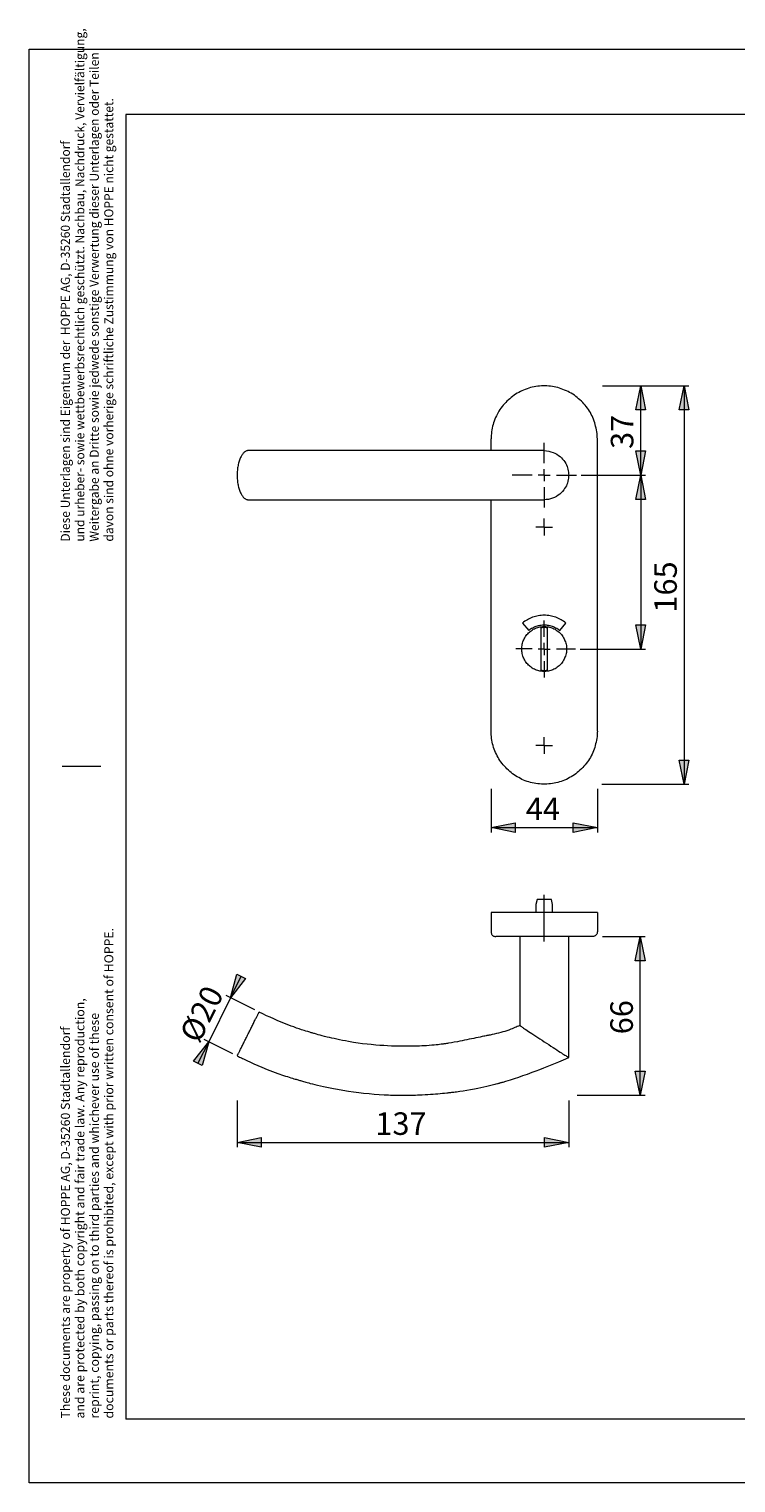
# Model space of a CAD drawing. Units: inches. Extents: x 0 to 420, y 0 to 301.
# Drawn here: x 0 to 146, y 0 to 301 of the extents above; entities that cross this region are included whole.
import ezdxf

# ---------------------------------------------------------------- set-up
doc = ezdxf.new("R2010")
doc.units = ezdxf.units.IN
doc.header["$MEASUREMENT"] = 0
for name, pattern in [('AI-Linetype-1', [19.05, 15.24, -1.27, 1.27, -1.27]), ('AI-Linetype-2', [19.05, 15.24, -1.27, 1.27, -1.27]), ('AI-Linetype-3', [19.05, 15.24, -1.27, 1.27, -1.27]), ('AI-Linetype-7', [19.05, 15.24, -1.27, 1.27, -1.27])]:
    doc.linetypes.add(name, pattern=pattern)
doc.layers.add('Ebene 1', color=7, linetype='Continuous')

# ---------------------------------------------------------------- blocks, each defined once
blk = doc.blocks.new('block 2')
at = {"layer": 'Ebene 1'}
h = blk.add_hatch(color=7, dxfattribs=at)
h.dxf.hatch_style = 2
h.paths.add_polyline_path([(309.53, 172.72), (308.5, 177.73), (310.52, 177.73)])
h.paths.add_polyline_path([(309.53, 208.74), (310.52, 203.73), (308.5, 203.73)])
h.paths.add_polyline_path([(300.53, 144.74), (299.54, 149.72), (301.52, 149.72)])
h.paths.add_polyline_path([(300.53, 227.22), (301.52, 222.25), (299.54, 222.25)])
h.paths.add_polyline_path([(126.75, 227.22), (127.74, 222.25), (125.73, 222.25)])
h.paths.add_polyline_path([(126.75, 208.74), (125.73, 213.75), (127.74, 213.75)])
h.paths.add_polyline_path([(126.75, 172.72), (125.73, 177.73), (127.74, 177.73)])
h.paths.add_polyline_path([(126.75, 208.74), (127.74, 203.73), (125.73, 203.73)])
h.paths.add_polyline_path([(135.75, 144.74), (134.73, 149.72), (136.74, 149.72)])
h.paths.add_polyline_path([(135.75, 227.22), (136.74, 222.25), (134.73, 222.25)])
h.paths.add_polyline_path([(237.91, 150.99), (238.9, 145.98), (236.89, 145.98)])
h.paths.add_polyline_path([(237.91, 154.48), (236.89, 159.49), (238.9, 159.49)])
h.paths.add_polyline_path([(200.24, 150.99), (201.22, 145.98), (199.21, 145.98)])
h.paths.add_polyline_path([(200.24, 154.48), (199.21, 159.49), (201.22, 159.49)])
h.paths.add_polyline_path([(173.88, 168.1), (174.87, 163.09), (172.9, 163.09)])
h.paths.add_polyline_path([(173.88, 177.38), (172.9, 182.39), (174.87, 182.39)])
h.paths.add_polyline_path([(270.97, 162.95), (269.95, 167.92), (271.96, 167.92)])
h.paths.add_polyline_path([(270.97, 182.53), (271.96, 177.52), (269.95, 177.52)])
h.paths.add_polyline_path([(209.34, 152.75), (208.32, 157.73), (210.33, 157.73)])
h.paths.add_polyline_path([(209.34, 197.98), (210.33, 192.97), (208.32, 192.97)])
h.paths.add_polyline_path([(228.92, 152.75), (227.93, 157.73), (229.94, 157.73)])
h.paths.add_polyline_path([(228.92, 197.98), (229.94, 192.97), (227.93, 192.97)])
h = blk.add_hatch(color=7, dxfattribs=at)
h.dxf.hatch_style = 2
h.paths.add_polyline_path([(391.16, 71.23), (386.19, 70.24), (386.19, 72.25)])
h.paths.add_polyline_path([(322.47, 71.23), (327.48, 72.25), (327.48, 70.24)])
h.paths.add_polyline_path([(338.56, 135.75), (333.55, 134.73), (333.55, 136.74)])
h.paths.add_polyline_path([(316.55, 135.75), (321.56, 136.74), (321.56, 134.73)])
h.paths.add_polyline_path([(117.76, 135.75), (112.75, 134.73), (112.75, 136.74)])
h.paths.add_polyline_path([(95.74, 135.75), (100.75, 136.74), (100.75, 134.73)])
h.paths.add_polyline_path([(262.01, 189.65), (267.02, 190.64), (267.02, 188.63)])
h.paths.add_polyline_path([(252.55, 189.65), (247.54, 188.63), (247.54, 190.64)])
h = blk.add_hatch(color=7, dxfattribs=at)
h.dxf.hatch_style = 2
h.paths.add_polyline_path([(111.83, 70.52), (106.82, 69.53), (106.82, 71.54)])
h.paths.add_polyline_path([(43.11, 70.52), (48.12, 71.54), (48.12, 69.53)])
h.paths.add_polyline_path([(252.55, 135.75), (257.56, 136.74), (257.56, 134.73)])
h = blk.add_hatch(color=7, dxfattribs=at)
h.dxf.hatch_style = 2
h.paths.add_polyline_path([(126.65, 113.17), (127.63, 108.16), (125.62, 108.16)])
h.paths.add_polyline_path([(126.65, 80.29), (125.62, 85.3), (127.63, 85.3)])
h = blk.add_hatch(color=7, dxfattribs=at)
h.dxf.hatch_style = 2
h.paths.add_polyline_path([(37.22, 91.4), (35.88, 86.47), (34.08, 87.35)])
h.paths.add_polyline_path([(41.73, 100.47), (43.07, 105.41), (44.87, 104.49)])
at = {"layer": 'Ebene 1', "color": 7, "lineweight": 9}
for points in [[(117.76, 216.25), (117.72, 216.61), (117.72, 216.99), (117.69, 217.38), (117.65, 217.73), (117.58, 218.12), (117.51, 218.51), (117.4, 218.86), (117.33, 219.25), (117.23, 219.6), (117.09, 219.96), (116.95, 220.31), (116.8, 220.66), (116.66, 221.02), (116.49, 221.33), (116.31, 221.69), (116.1, 222), (115.89, 222.32), (115.68, 222.64), (115.46, 222.96), (115.22, 223.24), (114.97, 223.52), (114.72, 223.8), (114.44, 224.08), (114.16, 224.33), (113.88, 224.58), (113.59, 224.83), (113.31, 225.07), (112.99, 225.28), (112.68, 225.5), (112.36, 225.71), (112.01, 225.88), (111.69, 226.06), (111.34, 226.24), (110.98, 226.38), (110.63, 226.52), (110.28, 226.66), (109.93, 226.77), (109.57, 226.87), (109.18, 226.94), (108.83, 227.05), (108.44, 227.12), (108.06, 227.15), (107.7, 227.19), (107.32, 227.22), (106.93, 227.22), (106.54, 227.22), (106.19, 227.22), (105.8, 227.19), (105.41, 227.15), (105.02, 227.12), (104.67, 227.05), (104.28, 226.94), (103.93, 226.87), (103.58, 226.77), (103.19, 226.66), (102.83, 226.52), (102.48, 226.38), (102.13, 226.24), (101.81, 226.06), (101.46, 225.88), (101.14, 225.71), (100.82, 225.5), (100.51, 225.28), (100.19, 225.07), (99.87, 224.83), (99.59, 224.58), (99.31, 224.33), (99.02, 224.08), (98.78, 223.8), (98.5, 223.52), (98.25, 223.24), (98.04, 222.96), (97.79, 222.64), (97.58, 222.32), (97.37, 222), (97.19, 221.69), (97.01, 221.33), (96.84, 221.02), (96.66, 220.66), (96.52, 220.31), (96.38, 219.96), (96.27, 219.6), (96.17, 219.25), (96.06, 218.86), (95.99, 218.51), (95.92, 218.12), (95.85, 217.73), (95.81, 217.38), (95.78, 216.99), (95.74, 216.61), (95.74, 216.25)], [(118.85, 227.22), (136.74, 227.22)], [(126.75, 227.22), (127.74, 222.25), (125.73, 222.25), (126.75, 227.22)], [(126.75, 227.22), (127.74, 222.25), (125.73, 222.25)], [(126.75, 208.74), (126.75, 227.22)], [(135.75, 227.22), (136.74, 222.25), (134.73, 222.25), (135.75, 227.22)], [(135.75, 227.22), (136.74, 222.25), (134.73, 222.25)], [(135.75, 227.22), (135.75, 144.74)], [(45.4, 213.82), (45.4, 213.82), (45.26, 213.82), (45.16, 213.78), (45.05, 213.75), (44.94, 213.71), (44.84, 213.64), (44.7, 213.57), (44.59, 213.5), (44.49, 213.4), (44.38, 213.29), (44.31, 213.18), (44.2, 213.04), (44.1, 212.9), (43.99, 212.76), (43.92, 212.58), (43.82, 212.41), (43.74, 212.23), (43.67, 212.05), (43.6, 211.84), (43.53, 211.63), (43.46, 211.42), (43.43, 211.21), (43.36, 210.96), (43.32, 210.75), (43.25, 210.5), (43.22, 210.26), (43.22, 210.01), (43.18, 209.76), (43.14, 209.51), (43.14, 209.23), (43.14, 208.99), (43.11, 208.74)], [(106.75, 213.82), (106.08, 213.82), (105.45, 213.82), (104.85, 213.82), (104.28, 213.82), (103.75, 213.82), (103.29, 213.82), (102.8, 213.82), (102.38, 213.82), (101.95, 213.82), (101.42, 213.82), (100.89, 213.82), (100.4, 213.82), (99.94, 213.82), (99.52, 213.82), (98.88, 213.82), (98.32, 213.82), (97.75, 213.82), (97.15, 213.82), (96.59, 213.82), (95.99, 213.82), (94.9, 213.82), (93.8, 213.82), (92.64, 213.82), (91.51, 213.82), (90.42, 213.82), (89.32, 213.82), (88.41, 213.82), (87.52, 213.82), (86.71, 213.82), (85.9, 213.82), (85.13, 213.82), (84.42, 213.82), (83.75, 213.82), (83.11, 213.82), (82.48, 213.82), (81.81, 213.82), (81.14, 213.82), (80.54, 213.82), (79.97, 213.82), (79.34, 213.82), (78.7, 213.82), (78.03, 213.82), (77.33, 213.82), (76.59, 213.82), (75.81, 213.82), (75, 213.82), (74.12, 213.82), (73.2, 213.82), (72.28, 213.82), (71.26, 213.82), (70.17, 213.82), (69.04, 213.82), (67.87, 213.82), (66.67, 213.82), (65.44, 213.82), (64.24, 213.82), (62.97, 213.82), (61.7, 213.82), (60.4, 213.82), (59.05, 213.82), (57.71, 213.82), (56.37, 213.82), (55, 213.82), (54.01, 213.82), (53.02, 213.82), (52.03, 213.82), (50.98, 213.82), (49.92, 213.82), (49.07, 213.82), (48.19, 213.82), (47.31, 213.82), (46.35, 213.82), (45.4, 213.82)], [(95.74, 213.82), (95.74, 216.25)], [(106.75, 213.82), (107.21, 213.78), (107.67, 213.71), (108.13, 213.61), (108.58, 213.47), (108.97, 213.29), (109.36, 213.08), (109.71, 212.83), (110.03, 212.58), (110.31, 212.34), (110.56, 212.05), (110.81, 211.77), (111.02, 211.49), (111.2, 211.17), (111.34, 210.86), (111.48, 210.57), (111.58, 210.26), (111.65, 209.97), (111.72, 209.66), (111.8, 209.34), (111.8, 209.02), (111.83, 208.74), (111.8, 208.46), (111.8, 208.14), (111.72, 207.82), (111.65, 207.47), (111.55, 207.12), (111.44, 206.83), (111.34, 206.55), (111.16, 206.27), (110.98, 205.99), (110.81, 205.7), (110.56, 205.39), (110.28, 205.1), (109.96, 204.82), (109.64, 204.58), (109.26, 204.33), (108.87, 204.12), (108.48, 203.98), (108.06, 203.83), (107.63, 203.73), (107.17, 203.69), (106.75, 203.66)], [(106.76, 211.25), (106.76, 215.43)], [(117.76, 155.75), (117.76, 216.25)], [(126.75, 208.74), (125.73, 213.75), (127.74, 213.75), (126.75, 208.74)], [(126.75, 208.74), (125.73, 213.75), (127.74, 213.75)], [(43.11, 208.74), (43.14, 208.49), (43.14, 208.21), (43.14, 207.96), (43.18, 207.72), (43.22, 207.47), (43.22, 207.22), (43.25, 206.97), (43.32, 206.73), (43.36, 206.52), (43.43, 206.27), (43.46, 206.06), (43.53, 205.85), (43.6, 205.63), (43.67, 205.42), (43.74, 205.25), (43.82, 205.07), (43.92, 204.89), (43.99, 204.72), (44.1, 204.58), (44.2, 204.43), (44.31, 204.29), (44.38, 204.19), (44.49, 204.08), (44.59, 203.98), (44.7, 203.91), (44.84, 203.83), (44.94, 203.76), (45.05, 203.73), (45.16, 203.69), (45.26, 203.66), (45.4, 203.66)], [(104.26, 208.75), (100.08, 208.75)], [(106.75, 208.74), (105.48, 208.74)], [(106.75, 208.74), (106.75, 209.97)], [(106.75, 208.74), (107.99, 208.74)], [(106.75, 208.74), (106.75, 207.47)], [(109.26, 208.75), (113.43, 208.75)], [(114.41, 208.74), (127.74, 208.74)], [(126.75, 208.74), (127.74, 203.73), (125.73, 203.73), (126.75, 208.74)], [(126.75, 208.74), (127.74, 203.73), (125.73, 203.73)], [(126.75, 208.74), (126.75, 172.72)], [(106.76, 206.25), (106.76, 202.08)], [(45.4, 203.66), (46.74, 203.66), (48.05, 203.66), (49.39, 203.66), (50.69, 203.66), (51.96, 203.66), (53.2, 203.66), (54.4, 203.66), (55.6, 203.66), (56.73, 203.66), (57.86, 203.66), (58.98, 203.66), (60.04, 203.66), (61.07, 203.66), (62.05, 203.66), (63.04, 203.66), (63.96, 203.66), (64.84, 203.66), (65.69, 203.66), (66.5, 203.66), (67.27, 203.66), (68.02, 203.66), (68.72, 203.66), (69.39, 203.66), (69.96, 203.66), (70.52, 203.66), (71.01, 203.66), (71.54, 203.66), (72.11, 203.66), (72.71, 203.66), (73.38, 203.66), (74.12, 203.66), (74.86, 203.66), (75.67, 203.66), (76.48, 203.66), (77.36, 203.66), (78.28, 203.66), (79.23, 203.66), (80.26, 203.66), (81.35, 203.66), (82.48, 203.66), (83.61, 203.66), (84.81, 203.66), (86.04, 203.66), (87.1, 203.66), (88.19, 203.66), (89.32, 203.66), (90.45, 203.66), (91.65, 203.66), (92.6, 203.66), (93.56, 203.66), (94.58, 203.66), (95.6, 203.66), (96.7, 203.66), (97.79, 203.66), (98.92, 203.66), (100.08, 203.66), (101.25, 203.66), (102.41, 203.66), (103.33, 203.66), (104.21, 203.66), (105.09, 203.66), (105.94, 203.66), (106.75, 203.66)], [(95.74, 155.75), (95.74, 203.66)], [(106.75, 197.98), (106.75, 199.74)], [(106.75, 197.98), (104.99, 197.98)], [(106.75, 197.98), (108.48, 197.98)], [(106.75, 197.98), (106.75, 196.25)], [(111.23, 178.08), (111.02, 178.29), (110.77, 178.47), (110.49, 178.65), (110.24, 178.79), (109.96, 178.93), (109.71, 179.07), (109.43, 179.21), (109.15, 179.32), (108.83, 179.42), (108.55, 179.49), (108.27, 179.56), (107.95, 179.63), (107.67, 179.67), (107.35, 179.7), (107.03, 179.74), (106.75, 179.74), (106.43, 179.74), (106.12, 179.7), (105.83, 179.67), (105.52, 179.63), (105.23, 179.56), (104.92, 179.49), (104.63, 179.42), (104.35, 179.32), (104.07, 179.21), (103.79, 179.07), (103.5, 178.93), (103.26, 178.79), (102.98, 178.65), (102.73, 178.47), (102.48, 178.29), (102.23, 178.08)], [(102.23, 178.08), (103.54, 176.57)], [(103.54, 176.57), (103.72, 176.74), (103.93, 176.88), (104.14, 177.02), (104.39, 177.13), (104.6, 177.27), (104.85, 177.38), (105.09, 177.45), (105.34, 177.52), (105.59, 177.59), (105.83, 177.66), (106.08, 177.69), (106.36, 177.73), (106.61, 177.73), (106.86, 177.73), (107.14, 177.73), (107.39, 177.69), (107.63, 177.66), (107.88, 177.59), (108.13, 177.52), (108.37, 177.45), (108.62, 177.38), (108.87, 177.27), (109.11, 177.13), (109.33, 177.02), (109.54, 176.88), (109.75, 176.74), (109.96, 176.57)], [(109.96, 176.57), (111.23, 178.08)], [(126.75, 172.72), (125.73, 177.73), (127.74, 177.73), (126.75, 172.72)], [(126.75, 172.72), (125.73, 177.73), (127.74, 177.73)], [(102.09, 172.72), (102.09, 172.97), (102.13, 173.21), (102.16, 173.46), (102.2, 173.71), (102.27, 173.95), (102.34, 174.2), (102.41, 174.41), (102.52, 174.66), (102.62, 174.87), (102.73, 175.08), (102.87, 175.3), (103.01, 175.51), (103.15, 175.72), (103.33, 175.9), (103.5, 176.07), (103.68, 176.25), (103.86, 176.39), (104.07, 176.53), (104.28, 176.67), (104.49, 176.81), (104.7, 176.92), (104.92, 177.02), (105.16, 177.09), (105.41, 177.2), (105.62, 177.24), (105.87, 177.31), (106.12, 177.34), (106.36, 177.38), (106.61, 177.38), (106.86, 177.38), (107.1, 177.38), (107.35, 177.34), (107.6, 177.31), (107.84, 177.24), (108.09, 177.2), (108.3, 177.09), (108.55, 177.02), (108.76, 176.92), (109.01, 176.81), (109.22, 176.67), (109.4, 176.53), (109.61, 176.39), (109.82, 176.25), (110, 176.07), (110.17, 175.9), (110.31, 175.72), (110.49, 175.51), (110.63, 175.3), (110.74, 175.08), (110.88, 174.87), (110.98, 174.66), (111.05, 174.41), (111.16, 174.2), (111.23, 173.95), (111.3, 173.71), (111.34, 173.46), (111.37, 173.21), (111.37, 172.97), (111.41, 172.72), (111.37, 172.47), (111.37, 172.23), (111.34, 171.98), (111.3, 171.77), (111.23, 171.52), (111.16, 171.27), (111.05, 171.03), (110.98, 170.82), (110.88, 170.6), (110.74, 170.39), (110.63, 170.18), (110.49, 169.97), (110.31, 169.76), (110.17, 169.58), (110, 169.4), (109.82, 169.23), (109.61, 169.09), (109.4, 168.95), (109.22, 168.8), (109.01, 168.66), (108.76, 168.56), (108.55, 168.45), (108.3, 168.35), (108.09, 168.27), (107.84, 168.2), (107.6, 168.17), (107.35, 168.13), (107.1, 168.1), (106.86, 168.1), (106.61, 168.1), (106.36, 168.1), (106.12, 168.13), (105.87, 168.17), (105.62, 168.2), (105.41, 168.27), (105.16, 168.35), (104.92, 168.45), (104.7, 168.56), (104.49, 168.66), (104.28, 168.8), (104.07, 168.95), (103.86, 169.09), (103.68, 169.23), (103.5, 169.4), (103.33, 169.58), (103.15, 169.76), (103.01, 169.97), (102.87, 170.18), (102.73, 170.39), (102.62, 170.6), (102.52, 170.82), (102.41, 171.03), (102.34, 171.27), (102.27, 171.52), (102.2, 171.77), (102.16, 171.98), (102.13, 172.23), (102.09, 172.47), (102.09, 172.72)], [(107.35, 177.13), (107.21, 177.13), (107.07, 177.17), (106.89, 177.17), (106.75, 177.17), (106.57, 177.17), (106.43, 177.17), (106.26, 177.13), (106.12, 177.13)], [(106.12, 176.78), (106.12, 176.92), (106.12, 177.06), (106.12, 177.13)], [(106.12, 168.66), (106.12, 168.98), (106.12, 169.3), (106.12, 169.65), (106.12, 169.97), (106.12, 170.32), (106.12, 170.64), (106.12, 170.99), (106.12, 171.34), (106.12, 171.7), (106.12, 172.05), (106.12, 172.37), (106.12, 172.72), (106.12, 173.07), (106.12, 173.43), (106.12, 173.78), (106.12, 174.13), (106.12, 174.48), (106.12, 174.84), (106.12, 175.15), (106.12, 175.51), (106.12, 175.82), (106.12, 176.14), (106.12, 176.49), (106.12, 176.78)], [(107.35, 177.13), (107.35, 176.95), (107.35, 176.78)], [(107.35, 176.78), (107.35, 176.49), (107.35, 176.14), (107.35, 175.82), (107.35, 175.51), (107.35, 175.15), (107.35, 174.84), (107.35, 174.48), (107.35, 174.13), (107.35, 173.78), (107.35, 173.43), (107.35, 173.07), (107.35, 172.72), (107.35, 172.37), (107.35, 172.05), (107.35, 171.7), (107.35, 171.34), (107.35, 170.99), (107.35, 170.64), (107.35, 170.32), (107.35, 169.97), (107.35, 169.65), (107.35, 169.3), (107.35, 168.98), (107.35, 168.66)], [(106.75, 172.72), (105.48, 172.72)], [(106.75, 172.72), (106.75, 173.99)], [(106.75, 172.72), (107.99, 172.72)], [(106.75, 172.72), (106.75, 171.49)], [(109.26, 172.75), (113.22, 172.75)], [(114.19, 172.72), (127.74, 172.72)], [(106.12, 168.35), (106.12, 168.42), (106.12, 168.56), (106.12, 168.66)], [(107.35, 168.66), (107.35, 168.59), (107.35, 168.42), (107.35, 168.35)], [(106.12, 168.35), (106.26, 168.35), (106.43, 168.31), (106.57, 168.31), (106.75, 168.31), (106.89, 168.31), (107.07, 168.31), (107.21, 168.35), (107.35, 168.35)], [(117.76, 155.75), (117.72, 155.36), (117.72, 154.98), (117.69, 154.59), (117.65, 154.23), (117.58, 153.85), (117.51, 153.46), (117.4, 153.11), (117.33, 152.75), (117.23, 152.36), (117.09, 152.01), (116.95, 151.66), (116.8, 151.31), (116.66, 150.95), (116.49, 150.64), (116.31, 150.28), (116.1, 149.97), (115.89, 149.65), (115.68, 149.33), (115.46, 149.01), (115.22, 148.73), (114.97, 148.45), (114.72, 148.17), (114.44, 147.88), (114.16, 147.64), (113.88, 147.39), (113.59, 147.14), (113.31, 146.9), (112.99, 146.68), (112.68, 146.47), (112.36, 146.26), (112.01, 146.09), (111.69, 145.91), (111.34, 145.73), (110.98, 145.59), (110.63, 145.45), (110.28, 145.31), (109.93, 145.2), (109.57, 145.1), (109.18, 145.03), (108.83, 144.92), (108.44, 144.85), (108.06, 144.82), (107.7, 144.78), (107.32, 144.74), (106.93, 144.74), (106.54, 144.74), (106.19, 144.74), (105.8, 144.78), (105.41, 144.82), (105.02, 144.85), (104.67, 144.92), (104.28, 145.03), (103.93, 145.1), (103.58, 145.2), (103.19, 145.31), (102.83, 145.45), (102.48, 145.59), (102.13, 145.73), (101.81, 145.91), (101.46, 146.09), (101.14, 146.26), (100.82, 146.47), (100.51, 146.68), (100.19, 146.9), (99.87, 147.14), (99.59, 147.39), (99.31, 147.64), (99.02, 147.88), (98.78, 148.17), (98.5, 148.45), (98.25, 148.73), (98.04, 149.01), (97.79, 149.33), (97.58, 149.65), (97.37, 149.97), (97.19, 150.28), (97.01, 150.64), (96.84, 150.95), (96.66, 151.31), (96.52, 151.66), (96.38, 152.01), (96.27, 152.36), (96.17, 152.75), (96.06, 153.11), (95.99, 153.46), (95.92, 153.85), (95.85, 154.23), (95.81, 154.59), (95.78, 154.98), (95.74, 155.36), (95.74, 155.75)], [(106.75, 152.75), (106.75, 154.48)], [(106.75, 152.75), (104.99, 152.75)], [(106.75, 152.75), (108.48, 152.75)], [(106.75, 152.75), (106.75, 150.99)], [(135.75, 144.74), (134.73, 149.72), (136.74, 149.72), (135.75, 144.74)], [(135.75, 144.74), (134.73, 149.72), (136.74, 149.72)], [(118.71, 144.74), (136.74, 144.74)], [(95.74, 143.79), (95.74, 134.73)], [(117.76, 143.76), (117.76, 134.73)], [(95.74, 135.75), (100.75, 136.74), (100.75, 134.73), (95.74, 135.75)], [(95.74, 135.75), (100.75, 136.74), (100.75, 134.73)], [(95.74, 135.75), (117.76, 135.75)], [(117.76, 135.75), (112.75, 134.73), (112.75, 136.74), (117.76, 135.75)], [(117.76, 135.75), (112.75, 134.73), (112.75, 136.74)], [(105.27, 120.83), (104.99, 119.8)], [(108.23, 120.83), (108.23, 120.83), (108.2, 120.83), (108.16, 120.83), (108.09, 120.83), (108.06, 120.83), (107.99, 120.83), (107.88, 120.83), (107.81, 120.83), (107.7, 120.83), (107.6, 120.83), (107.46, 120.83), (107.35, 120.83), (107.21, 120.83), (107.07, 120.83), (106.96, 120.83), (106.82, 120.83), (106.68, 120.83), (106.54, 120.83), (106.4, 120.83), (106.26, 120.83), (106.15, 120.83), (106.01, 120.83), (105.9, 120.83), (105.8, 120.83), (105.69, 120.83), (105.59, 120.83), (105.52, 120.83), (105.45, 120.83), (105.37, 120.83), (105.34, 120.83), (105.3, 120.83), (105.27, 120.83)], [(108.48, 119.8), (108.23, 120.83)], [(117.76, 118.18), (117.72, 118.18), (117.69, 118.18), (117.65, 118.18), (117.58, 118.18), (117.51, 118.18), (117.4, 118.18), (117.33, 118.18), (117.23, 118.18), (117.09, 118.18), (116.95, 118.18), (116.8, 118.18), (116.66, 118.18), (116.49, 118.18), (116.31, 118.18), (116.1, 118.18), (115.89, 118.18), (115.68, 118.18), (115.46, 118.18), (115.22, 118.18), (114.97, 118.18), (114.72, 118.18), (114.44, 118.18), (114.16, 118.18), (113.88, 118.18), (113.59, 118.18), (113.31, 118.18), (112.99, 118.18), (112.68, 118.18), (112.36, 118.18), (112.01, 118.18), (111.69, 118.18), (111.34, 118.18), (110.98, 118.18), (110.63, 118.18), (110.28, 118.18), (109.93, 118.18), (109.57, 118.18), (109.18, 118.18), (108.83, 118.18), (108.44, 118.18), (108.06, 118.18), (107.7, 118.18), (107.32, 118.18), (106.93, 118.18), (106.54, 118.18), (106.19, 118.18), (105.8, 118.18), (105.41, 118.18), (105.02, 118.18), (104.67, 118.18), (104.28, 118.18), (103.93, 118.18), (103.58, 118.18), (103.19, 118.18), (102.83, 118.18), (102.48, 118.18), (102.13, 118.18), (101.81, 118.18), (101.46, 118.18), (101.14, 118.18), (100.82, 118.18), (100.51, 118.18), (100.19, 118.18), (99.87, 118.18), (99.59, 118.18), (99.31, 118.18), (99.02, 118.18), (98.78, 118.18), (98.5, 118.18), (98.25, 118.18), (98.04, 118.18), (97.79, 118.18), (97.58, 118.18), (97.37, 118.18), (97.19, 118.18), (97.01, 118.18), (96.84, 118.18), (96.66, 118.18), (96.52, 118.18), (96.38, 118.18), (96.27, 118.18), (96.17, 118.18), (96.06, 118.18), (95.99, 118.18), (95.92, 118.18), (95.85, 118.18), (95.81, 118.18), (95.78, 118.18), (95.74, 118.18)], [(95.74, 118.18), (95.74, 114.16)], [(104.99, 119.8), (104.99, 118.18)], [(108.48, 118.18), (108.48, 119.8)], [(117.76, 118.18), (117.76, 114.16)], [(95.74, 114.16), (95.74, 114.05), (95.78, 113.91), (95.81, 113.81), (95.85, 113.7), (95.92, 113.59), (95.99, 113.49), (96.06, 113.42), (96.17, 113.35), (96.27, 113.28), (96.38, 113.24), (96.48, 113.21), (96.63, 113.17), (96.73, 113.17)], [(116.73, 113.17), (116.73, 113.17), (116.7, 113.17), (116.63, 113.17), (116.59, 113.17), (116.52, 113.17), (116.42, 113.17), (116.31, 113.17), (116.2, 113.17), (116.1, 113.17), (115.96, 113.17), (115.82, 113.17), (115.68, 113.17), (115.5, 113.17), (115.32, 113.17), (115.11, 113.17), (114.9, 113.17), (114.69, 113.17), (114.48, 113.17), (114.23, 113.17), (114.02, 113.17), (113.74, 113.17), (113.49, 113.17), (113.21, 113.17), (112.92, 113.17), (112.64, 113.17), (112.36, 113.17), (112.04, 113.17), (111.72, 113.17), (111.41, 113.17), (111.09, 113.17), (110.77, 113.17), (110.45, 113.17), (110.1, 113.17), (109.75, 113.17), (109.43, 113.17), (109.08, 113.17), (108.73, 113.17), (108.37, 113.17), (107.99, 113.17), (107.63, 113.17), (107.28, 113.17), (106.93, 113.17), (106.57, 113.17), (106.19, 113.17), (105.83, 113.17), (105.48, 113.17), (105.13, 113.17), (104.77, 113.17), (104.42, 113.17), (104.07, 113.17), (103.72, 113.17), (103.36, 113.17), (103.05, 113.17), (102.69, 113.17), (102.38, 113.17), (102.06, 113.17), (101.74, 113.17), (101.42, 113.17), (101.14, 113.17), (100.82, 113.17), (100.54, 113.17), (100.26, 113.17), (100.01, 113.17), (99.73, 113.17), (99.48, 113.17), (99.24, 113.17), (98.99, 113.17), (98.78, 113.17), (98.57, 113.17), (98.35, 113.17), (98.18, 113.17), (98, 113.17), (97.83, 113.17), (97.65, 113.17), (97.51, 113.17), (97.4, 113.17), (97.26, 113.17), (97.15, 113.17), (97.05, 113.17), (96.98, 113.17), (96.91, 113.17), (96.84, 113.17), (96.8, 113.17), (96.77, 113.17), (96.73, 113.17)], [(101.67, 113.17), (101.67, 94.76)], [(111.83, 88.09), (111.83, 113.17)], [(117.76, 114.16), (117.72, 114.05), (117.72, 113.91), (117.69, 113.81), (117.62, 113.7), (117.58, 113.59), (117.47, 113.49), (117.4, 113.42), (117.3, 113.35), (117.19, 113.28), (117.09, 113.24), (116.98, 113.21), (116.88, 113.17), (116.73, 113.17)], [(118.82, 113.17), (127.63, 113.17)], [(126.65, 113.17), (127.63, 108.16), (125.62, 108.16), (126.65, 113.17)], [(126.65, 113.17), (127.63, 108.16), (125.62, 108.16)], [(126.65, 80.29), (126.65, 113.17)], [(41.73, 100.47), (43.07, 105.41), (44.87, 104.49), (41.73, 100.47)], [(41.73, 100.47), (43.07, 105.41), (44.87, 104.49)], [(41.73, 100.47), (43.96, 104.95)], [(41.73, 100.47), (37.22, 91.4)], [(46.78, 97.97), (40.85, 100.93)], [(43.11, 88.44), (43.14, 88.44), (43.14, 88.48), (43.18, 88.55), (43.22, 88.58), (43.22, 88.65), (43.25, 88.72), (43.32, 88.79), (43.36, 88.9), (43.43, 89.01), (43.46, 89.11), (43.53, 89.25), (43.6, 89.39), (43.67, 89.53), (43.74, 89.68), (43.82, 89.85), (43.92, 90.03), (43.99, 90.21), (44.1, 90.38), (44.2, 90.59), (44.31, 90.77), (44.38, 90.98), (44.49, 91.19), (44.59, 91.4), (44.7, 91.62), (44.84, 91.83), (44.94, 92.07), (45.05, 92.29), (45.16, 92.53), (45.26, 92.75), (45.4, 92.99), (45.51, 93.2), (45.61, 93.45), (45.72, 93.66), (45.86, 93.91), (45.97, 94.12), (46.07, 94.33), (46.18, 94.54), (46.28, 94.76), (46.39, 94.97), (46.5, 95.18), (46.6, 95.39), (46.67, 95.57), (46.78, 95.78), (46.85, 95.96), (46.95, 96.1), (47.03, 96.27), (47.1, 96.41), (47.17, 96.59), (47.24, 96.7), (47.31, 96.84), (47.38, 96.94), (47.41, 97.05), (47.48, 97.16), (47.52, 97.23), (47.55, 97.33), (47.59, 97.37), (47.62, 97.44), (47.62, 97.47), (47.66, 97.51)], [(101.67, 94.76), (101.39, 94.62), (101.14, 94.51), (100.93, 94.4), (100.68, 94.33), (100.4, 94.19), (100.12, 94.09), (99.84, 93.98), (99.41, 93.8), (98.99, 93.66), (98.57, 93.52), (98.18, 93.42), (97.75, 93.27), (97.3, 93.17), (96.84, 93.06), (96.38, 92.96), (95.96, 92.89), (95.53, 92.78), (95.39, 92.78), (95.25, 92.75), (95.14, 92.71), (95.04, 92.71), (95, 92.67), (94.93, 92.67), (94.86, 92.67), (94.69, 92.6), (94.47, 92.57), (94.23, 92.53), (93.87, 92.46), (93.49, 92.36), (93.06, 92.29), (92.6, 92.18), (92.18, 92.07), (91.69, 92), (91.19, 91.9), (90.7, 91.79), (90.21, 91.69), (89.71, 91.58), (89.25, 91.51), (88.79, 91.4), (88.12, 91.3), (87.52, 91.19), (86.92, 91.09), (86.68, 91.05), (86.47, 91.02), (86.29, 90.98), (86.15, 90.98), (86.08, 90.95), (86.01, 90.95), (85.94, 90.95), (85.83, 90.91), (85.69, 90.91), (85.55, 90.88), (85.37, 90.88), (85.05, 90.84), (84.74, 90.77), (84.38, 90.73), (83.93, 90.7), (83.43, 90.66), (82.9, 90.59), (82.34, 90.56), (81.88, 90.52), (81.39, 90.52), (80.89, 90.49), (80.43, 90.49), (79.94, 90.45), (79.48, 90.45), (79.09, 90.45), (78.74, 90.45), (78.46, 90.45), (78.21, 90.45), (78.07, 90.45), (77.96, 90.45), (77.89, 90.45), (77.86, 90.45), (77.79, 90.45), (77.65, 90.45), (77.51, 90.45), (77.33, 90.45), (77.08, 90.45), (76.8, 90.45), (76.48, 90.45), (76.16, 90.45), (75.81, 90.49), (75.07, 90.49), (74.3, 90.52), (73.52, 90.59), (72.67, 90.63), (71.83, 90.7), (70.91, 90.81), (70.03, 90.88), (69.11, 90.98), (68.16, 91.12), (67.2, 91.26), (66.22, 91.44), (65.55, 91.55), (64.95, 91.65), (64.35, 91.79), (63.78, 91.9), (63.22, 92.04), (62.72, 92.15), (62.23, 92.25), (61.77, 92.36), (61.24, 92.5), (60.75, 92.6), (60.32, 92.75), (59.9, 92.85), (59.55, 92.96), (59.34, 92.99), (59.16, 93.06), (58.98, 93.1), (58.81, 93.13), (58.67, 93.2), (58.56, 93.24), (58.46, 93.24), (58.35, 93.27), (58.17, 93.34), (57.96, 93.42), (57.75, 93.49), (57.36, 93.59), (56.97, 93.7), (56.48, 93.87), (55.99, 94.05), (55.42, 94.23), (54.89, 94.44), (54.33, 94.62), (53.83, 94.83), (53.3, 95), (52.42, 95.36), (51.54, 95.74), (50.73, 96.1), (49.95, 96.45), (49.18, 96.77), (48.44, 97.16), (47.66, 97.51)], [(101.67, 94.76), (101.67, 94.72), (101.71, 94.72), (101.74, 94.69), (101.81, 94.65), (101.92, 94.58), (102.02, 94.51), (102.16, 94.4), (102.31, 94.33), (102.48, 94.19), (102.69, 94.09), (102.94, 93.91), (103.19, 93.73), (103.5, 93.52), (103.86, 93.31), (104.21, 93.06), (104.6, 92.82), (105.02, 92.57), (105.41, 92.29), (105.87, 92), (106.29, 91.72), (106.75, 91.4), (107.21, 91.12), (107.67, 90.81), (108.13, 90.49), (108.58, 90.21), (108.97, 89.96), (109.36, 89.68), (109.71, 89.46), (110.03, 89.25), (110.31, 89.08), (110.56, 88.9), (110.81, 88.76), (111.02, 88.62), (111.2, 88.51), (111.34, 88.41), (111.48, 88.3), (111.58, 88.27), (111.65, 88.19), (111.72, 88.16), (111.8, 88.12), (111.8, 88.09), (111.83, 88.09)], [(37.22, 91.4), (35.88, 86.47), (34.08, 87.35), (37.22, 91.4)], [(37.22, 91.4), (35.88, 86.47), (34.08, 87.35)], [(37.22, 91.4), (34.96, 86.92)], [(42.23, 88.9), (36.3, 91.83)], [(43.11, 88.44), (43.39, 88.3), (43.6, 88.19), (43.82, 88.12), (43.99, 88.02), (44.2, 87.91), (44.45, 87.81), (44.84, 87.63), (45.26, 87.42), (45.72, 87.21), (46.57, 86.82), (47.41, 86.47), (48.26, 86.11), (49.35, 85.65), (50.45, 85.23), (51.58, 84.81), (52.74, 84.42), (53.13, 84.28), (53.52, 84.17), (53.9, 84.03), (54.26, 83.93), (54.61, 83.82), (54.89, 83.71), (55.14, 83.64), (55.32, 83.61), (55.46, 83.57), (55.56, 83.54), (55.74, 83.47), (55.92, 83.43), (56.09, 83.36), (56.23, 83.33), (56.48, 83.26), (56.66, 83.22), (56.87, 83.15), (57.11, 83.08), (57.36, 83.01), (57.64, 82.94), (57.96, 82.87), (58.28, 82.76), (58.74, 82.66), (59.23, 82.55), (59.8, 82.41), (60.36, 82.27), (61, 82.13), (61.67, 81.99), (62.37, 81.84), (63.11, 81.7), (63.89, 81.53), (65.05, 81.35), (66.18, 81.17), (67.24, 81), (68.3, 80.86), (69.32, 80.75), (70.45, 80.64), (71.51, 80.54), (72.57, 80.47), (73.55, 80.4), (74.51, 80.36), (74.89, 80.33), (75.25, 80.33), (75.64, 80.33), (75.99, 80.29), (76.34, 80.29), (76.66, 80.29), (76.98, 80.29), (77.26, 80.29), (77.51, 80.29), (77.72, 80.29), (77.86, 80.29), (77.93, 80.29), (77.96, 80.29), (78.03, 80.29), (78.18, 80.29), (78.35, 80.29), (78.53, 80.29), (78.78, 80.29), (79.02, 80.29), (79.3, 80.33), (79.62, 80.33), (80.05, 80.33), (80.47, 80.36), (80.96, 80.36), (81.46, 80.4), (82.06, 80.43), (82.66, 80.47), (83.18, 80.5), (83.71, 80.54), (84.21, 80.57), (84.7, 80.61), (85.2, 80.68), (85.69, 80.72), (86.11, 80.75), (86.54, 80.79), (86.71, 80.82), (86.85, 80.82), (87, 80.86), (87.1, 80.86), (87.21, 80.86), (87.28, 80.89), (87.35, 80.89), (87.42, 80.89), (87.59, 80.93), (87.77, 80.93), (88.02, 80.96), (88.3, 81), (88.58, 81.03), (89.25, 81.14), (89.96, 81.24), (90.7, 81.35), (91.48, 81.46), (92.29, 81.63), (92.96, 81.74), (93.63, 81.88), (94.23, 82.02), (94.83, 82.16), (95.39, 82.3), (95.71, 82.37), (95.99, 82.44), (96.27, 82.51), (96.56, 82.59), (96.8, 82.66), (97.05, 82.73), (97.23, 82.76), (97.37, 82.8), (97.47, 82.83), (97.58, 82.87), (97.65, 82.9), (97.75, 82.94), (97.9, 82.97), (98.04, 83.01), (98.21, 83.04), (98.42, 83.11), (98.6, 83.15), (98.81, 83.22), (99.27, 83.36), (99.77, 83.5), (100.58, 83.78), (101.46, 84.07), (102.34, 84.38), (103.29, 84.7), (104.25, 85.05), (105.09, 85.37), (105.87, 85.65), (106.64, 85.97), (107.39, 86.25), (108.06, 86.54), (108.73, 86.78), (109.75, 87.21), (110.77, 87.63), (111.83, 88.09)], [(126.65, 80.29), (125.62, 85.3), (127.63, 85.3), (126.65, 80.29)], [(126.65, 80.29), (125.62, 85.3), (127.63, 85.3)], [(43.11, 79.23), (43.11, 69.53)], [(111.83, 79.23), (111.83, 69.53)], [(113.54, 80.29), (127.63, 80.29)], [(116.84, 80.29), (116.84, 80.29)], [(43.11, 70.52), (48.12, 71.54), (48.12, 69.53), (43.11, 70.52)], [(43.11, 70.52), (48.12, 71.54), (48.12, 69.53)], [(43.11, 70.52), (111.83, 70.52)], [(111.83, 70.52), (106.82, 69.53), (106.82, 71.54), (111.83, 70.52)], [(111.83, 70.52), (106.82, 69.53), (106.82, 71.54)]]:
    blk.add_lwpolyline(points, dxfattribs=at)
at = {"layer": 'Ebene 1', "color": 7, "linetype": 'AI-Linetype-1', "lineweight": 9}
blk.add_lwpolyline([(106.76, 175.25), (106.76, 178.66)], dxfattribs=at)
at = {"layer": 'Ebene 1', "color": 7, "linetype": 'AI-Linetype-2', "lineweight": 9}
blk.add_lwpolyline([(104.26, 172.75), (100.86, 172.75)], dxfattribs=at)
at = {"layer": 'Ebene 1', "color": 7, "linetype": 'AI-Linetype-3', "lineweight": 9}
blk.add_lwpolyline([(106.76, 170.25), (106.76, 166.85)], dxfattribs=at)
at = {"layer": 'Ebene 1', "color": 7, "linetype": 'AI-Linetype-7', "lineweight": 9}
blk.add_lwpolyline([(106.76, 112.17), (106.76, 121.84)], dxfattribs=at)
at = {"layer": 'Ebene 1', "color": 7, "attachment_point": 7}
for s, insert, char_height, rotation in [('\\fArial|b0|i0|c0|p34;\\W1.00024;37', (125.22, 214.18), 4.6702, 90), ('\\fArial|b0|i0|c0|p34;\\W1.00024;165', (134.22, 180.27), 4.6702, 90), ('\\fArial|b0|i0|c0|p34;\\W0.999997;Ø20', (35.21, 90.81), 4.6697, 63.4998), ('\\fArial|b0|i0|c0|p34;\\W1.00024;66', (125.12, 92.93), 4.6702, 90)]:
    blk.add_mtext(s, dxfattribs=dict(at, insert=insert, char_height=char_height, rotation=rotation))
at = {"layer": 'Ebene 1', "color": 7, "char_height": 4.6702, "attachment_point": 7}
for s, insert in [('\\fArial|b0|i0|c0|p34;\\W1.00024;44', (102.94, 137.29)), ('\\fArial|b0|i0|c0|p34;\\W1.00024;137', (71.76, 72.09))]:
    blk.add_mtext(s, dxfattribs=dict(at, insert=insert))

msp = doc.modelspace()

# ---------------------------------------------------------------- linework, layer by layer
at = {"layer": 'Ebene 1', "color": 7, "lineweight": 9}
for points in [[(420, 0), (0, 0), (0, 297), (420, 297), (420, 0)], [(20.07, 283.42), (20.07, 13.23)], [(414.62, 283.42), (20.07, 283.42)], [(6.88, 148.45), (14.89, 148.45)], [(414.62, 13.23), (20.07, 13.23)]]:
    msp.add_lwpolyline(points, dxfattribs=at)

# ---------------------------------------------------------------- block references
at = {"layer": 'Ebene 1'}
msp.add_blockref('block 2', (0, 0), dxfattribs=at)

# ---------------------------------------------------------------- texts
at = {"layer": 'Ebene 1', "color": 7, "attachment_point": 7, "rotation": 90}
for s, insert, char_height in [('\\fArial Narrow|b0|i0|c0|p34;\\W0.978292;und urheber- sowie wettbewerbsrechtlich geschützt. Nachbau, Nachdruck, Vervielfältigung,', (11.45, 194.98), 1.86807), ('\\fArial Narrow|b0|i0|c0|p34;\\W0.980835;Weitergabe an Dritte sowie jedwede sonstige Verwertung dieser Unterlagen oder Teilen', (14.45, 194.98), 1.86806), ('\\fArial Narrow|b0|i0|c0|p34;\\W0.978972;davon sind ohne vorherige schriftliche Zustimmung von HOPPE nicht gestattet.', (17.45, 194.98), 1.86807), ('\\fArial Narrow|b0|i0|c0|p34;\\W0.978684;Diese Unterlagen sind Eigentum der  HOPPE AG, D-35260 Stadtallendorf', (8.45, 194.98), 1.86807), ('\\fArial Narrow|b0|i0|c0|p34;\\W1.00056;documents or parts thereof is prohibited, except with prior written consent of HOPPE.', (17.46, 13.34), 1.86806), ('\\fArial Narrow|b0|i0|c0|p34;\\W1.00055;and are protected by both copyright and fair trade law. Any reproduction, ', (11.46, 13.34), 1.86806), ('\\fArial Narrow|b0|i0|c0|p34;\\W1.0006;reprint, copying, passing on to third parties and whichever use of these ', (14.46, 13.34), 1.86806), ('\\fArial Narrow|b0|i0|c0|p34;\\W1.00039;These documents are property of HOPPE AG, D-35260 Stadtallendorf', (8.46, 13.34), 1.86806)]:
    msp.add_mtext(s, dxfattribs=dict(at, insert=insert, char_height=char_height))

doc.saveas('drawing.dxf')
